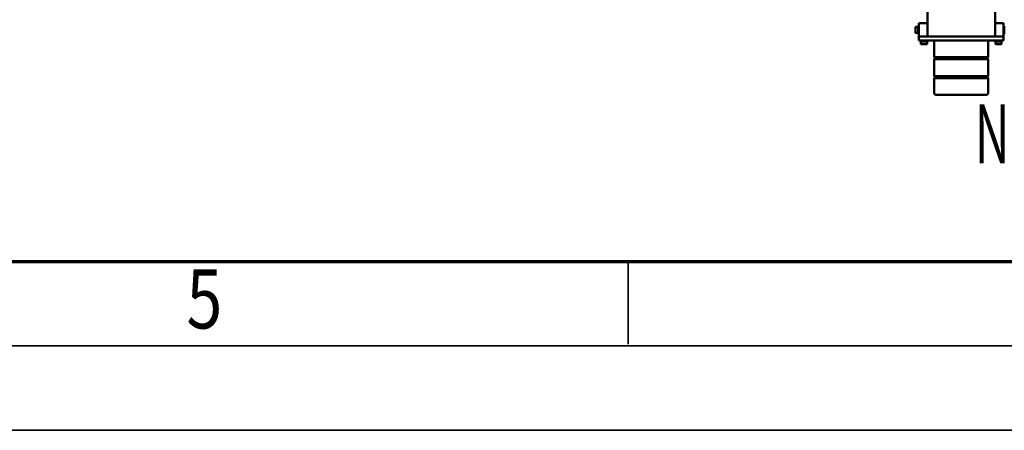
# Model space of a CAD drawing. Units: millimetres. Extents: x 0 to 29700, y 0 to 21000.
# Drawn here: x 10550 to 13463, y 0 to 1215 of the extents above; entities that cross this region are included whole.
import ezdxf
from ezdxf.enums import TextEntityAlignment as Align

# ---------------------------------------------------------------- set-up
doc = ezdxf.new("R2010")
doc.units = ezdxf.units.MM
doc.header["$MEASUREMENT"] = 0
doc.linetypes.add('Continuous 2', pattern=[0])
for name, color, linetype, lineweight, true_color in [('(1) Shape lines', 7, 'Continuous', 35, 0x000000), ('(4) Texts', 7, 'Continuous', 35, 0x000000), ('(9) Sheet', 7, 'Continuous', 35, 0x000000)]:
    doc.layers.add(name, color=color, linetype=linetype, lineweight=lineweight, true_color=true_color)
doc.styles.add('Microsoft YaHei', font='arial.ttf')

# ---------------------------------------------------------------- blocks, each defined once
blk = doc.blocks.new('MACRO_12_75fc4a77-a514-4c74-a9b1-2c2fb51831d7')
at = {"layer": '(1) Shape lines', "color": 7, "lineweight": 50, "ltscale": 150}
for p, q in [((169.1, 2519.7), (169.1, 2564)), ((329.1, 2564), (329.1, 2519.7)), ((169.1, 2519.7), (329.1, 2519.7)), ((171.1, 2517.7), (169.1, 2519.7)), ((169.1, 2513.7), (171.1, 2515.7)), ((169.1, 2513.7), (329.1, 2513.7)), ((169.1, 2464.3), (169.1, 2513.7)), ((171.1, 2517.7), (327.1, 2517.7)), ((171.1, 2515.7), (171.1, 2517.7)), ((171.1, 2515.7), (327.1, 2515.7)), ((329.1, 2519.7), (327.1, 2517.7)), ((327.1, 2517.7), (327.1, 2515.7)), ((327.1, 2515.7), (329.1, 2513.7)), ((329.1, 2513.7), (329.1, 2464.3)), ((169.1, 2464.3), (329.1, 2464.3)), ((171.1, 2462.3), (169.1, 2464.3)), ((169.1, 2458.3), (171.1, 2460.3)), ((169.1, 2458.3), (329.1, 2458.3)), ((169.1, 2409), (169.1, 2458.3)), ((171.1, 2462.3), (327.1, 2462.3)), ((171.1, 2460.3), (171.1, 2462.3)), ((171.1, 2460.3), (327.1, 2460.3)), ((329.1, 2464.3), (327.1, 2462.3)), ((327.1, 2462.3), (327.1, 2460.3)), ((327.1, 2460.3), (329.1, 2458.3)), ((329.1, 2458.3), (329.1, 2409)), ((130.1, 2411.5), (130.1, 2419)), ((130.1, 2411.5), (130.1, 2419)), ((130.1, 2411.5), (130.1, 2419)), ((148.1, 2419), (148.1, 2411.5)), ((148.1, 2419), (148.1, 2411.5)), ((148.1, 2419), (148.1, 2411.5)), ((350.1, 2419), (350.1, 2419)), ((350.1, 2411.5), (350.1, 2419)), ((350.1, 2411.5), (350.1, 2419)), ((350.1, 2411.5), (350.1, 2419)), ((368.1, 2419), (368.1, 2411.5)), ((368.1, 2419), (368.1, 2411.5)), ((368.1, 2419), (368.1, 2411.5)), ((124.1, 2397), (124.1, 2409)), ((134.1, 2409), (124.1, 2409)), ((134.1, 2397), (124.1, 2397)), ((124.1, 2397), (124.1, 2357)), ((149.1, 2397), (124.1, 2397)), ((128.1, 2411.5), (128.1, 2411.5)), ((128.1, 2409), (128.1, 2411.5)), ((128.1, 2409), (128.1, 2411.5)), ((133.1, 2397), (133.1, 2397)), ((133.1, 2397), (133.1, 2397)), ((364.1, 2409), (134.1, 2409)), ((364.1, 2397), (134.1, 2397)), ((145, 2397), (145, 2397)), ((145, 2397), (145, 2397)), ((149.1, 2397), (149.1, 2357)), ((150.1, 2411.5), (150.1, 2411.5)), ((150.1, 2411.5), (150.1, 2409)), ((150.1, 2411.5), (150.1, 2409)), ((309.1, 2397), (189.1, 2397)), ((348.1, 2409), (348.1, 2411.5)), ((348.1, 2409), (348.1, 2411.5)), ((348.1, 2409), (348.1, 2411.5)), ((349.1, 2397), (349.1, 2357)), ((349.1, 2397), (374.1, 2397)), ((353.1, 2397), (353.1, 2397)), ((353.1, 2397), (353.1, 2397)), ((353.1, 2397), (353.1, 2397)), ((374.1, 2409), (364.1, 2409)), ((364.1, 2397), (374.1, 2397)), ((365, 2397), (365, 2397)), ((365, 2397), (365, 2397)), ((365, 2397), (365, 2397)), ((370.1, 2411.5), (370.1, 2411.5)), ((370.1, 2411.5), (370.1, 2409)), ((370.1, 2411.5), (370.1, 2409)), ((370.1, 2411.5), (370.1, 2409)), ((374.1, 2397), (374.1, 2409)), ((374.1, 2397), (374.1, 2357)), ((121.6, 2388), (124.1, 2388)), ((121.6, 2388), (124.1, 2388)), ((121.6, 2388), (124.1, 2388)), ((124.1, 2366), (121.6, 2366)), ((124.1, 2366), (121.6, 2366)), ((124.1, 2366), (121.6, 2366)), ((374.1, 2388), (376.6, 2388)), ((374.1, 2388), (376.6, 2388)), ((374.1, 2388), (376.6, 2388)), ((376.6, 2366), (374.1, 2366)), ((376.6, 2366), (374.1, 2366)), ((376.6, 2366), (374.1, 2366)), ((376.6, 2386), (384.1, 2386)), ((376.6, 2386), (384.1, 2386)), ((376.6, 2386), (384.1, 2386)), ((384.1, 2368), (376.6, 2368)), ((384.1, 2368), (376.6, 2368)), ((384.1, 2368), (376.6, 2368)), ((149.1, 2357), (124.1, 2357)), ((149.1, 1852.2), (149.1, 2357)), ((349.1, 2357), (374.1, 2357)), ((349.1, 1862.2), (349.1, 2357))]:
    blk.add_line(p, q, dxfattribs=at)
for points in [[(324, 2569), (324.1, 2569), (174.1, 2569)], [(148.1, 2419), (130.1, 2419), (130.1, 2419)], [(368, 2419), (368.1, 2419), (350.2, 2419)], [(368.1, 2419), (368.1, 2419), (368.1, 2419)], [(150.1, 2411.5), (128.1, 2411.5), (128.1, 2411.5)], [(348.1, 2411.5), (348.1, 2411.5), (348.1, 2411.5)], [(370, 2411.5), (348.1, 2411.5), (348.2, 2411.5)], [(121.6, 2366), (121.6, 2388), (121.6, 2388)], [(376.6, 2366), (376.6, 2388), (376.6, 2388)], [(384.1, 2368.1), (384.1, 2386), (384.1, 2385.9)]]:
    blk.add_lwpolyline(points, dxfattribs=at)
for centre, start, end in [((174.1, 2564), 90, 180), ((324.1, 2564), 0, 90)]:
    blk.add_arc(centre, 5, start, end, dxfattribs=at)

msp = doc.modelspace()

# ---------------------------------------------------------------- linework, layer by layer
at = {"layer": '(9) Sheet', "color": 7, "linetype": 'Continuous 2', "lineweight": 70, "ltscale": 150, "true_color": 0xffdaff}
msp.add_line((1000, 500), (29200, 500), dxfattribs=at)
at = {"layer": '(9) Sheet', "color": 7, "linetype": 'Continuous 2', "lineweight": 35, "ltscale": 150, "true_color": 0xffdaff}
for p, q in [((12350, 255.001), (12350, 502.501)), ((750, 250.001), (29450, 250.001)), ((0, 0.001), (29700, 0.001))]:
    msp.add_line(p, q, dxfattribs=at)

# ---------------------------------------------------------------- block references
at = {"color": 7, "rotation": 180}
msp.add_blockref('MACRO_12_75fc4a77-a514-4c74-a9b1-2c2fb51831d7', (13584.1, 3562.4), dxfattribs=at)

# ---------------------------------------------------------------- texts
at = {"layer": '(4) Texts', "color": 7, "lineweight": 35, "style": 'Microsoft YaHei', "width": 0.6}
msp.add_text('Note! Additional options can affect weights and dimensions of some components.', height=175, dxfattribs=at).set_placement((13374.828, 964.861), align=Align.TOP_LEFT)
at = {"layer": '(9) Sheet', "color": 7, "lineweight": 35, "true_color": 0xffdaff, "style": 'Microsoft YaHei', "width": 0.8}
msp.add_text('5', height=175, dxfattribs=at).set_placement((11043.187, 246.743), align=Align.BOTTOM_LEFT)

doc.saveas('drawing.dxf')
